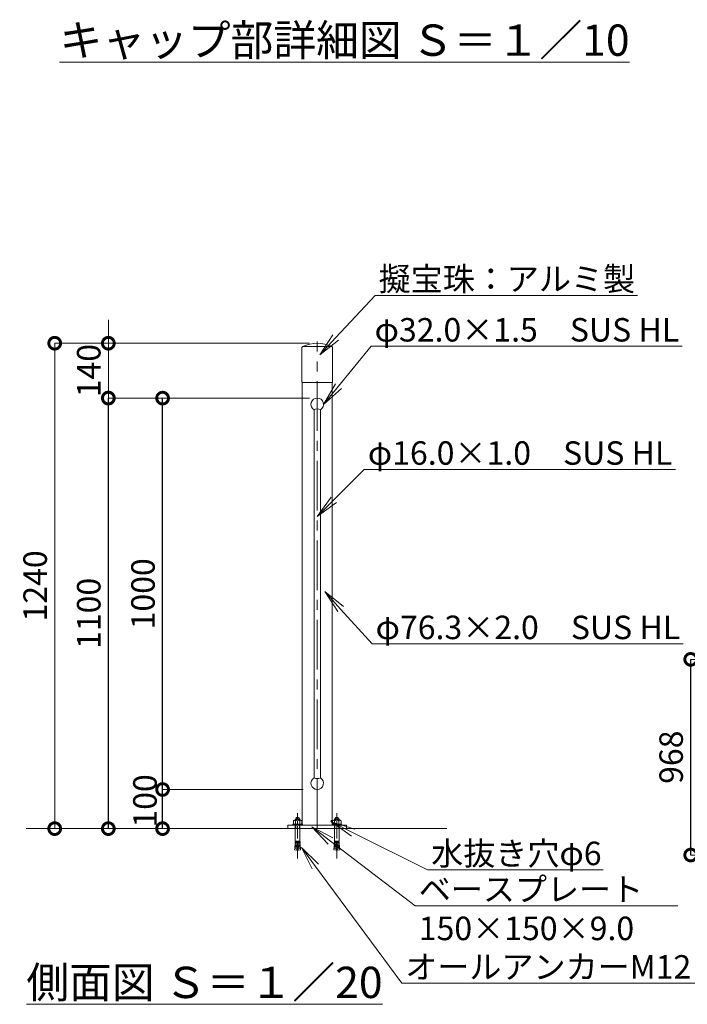
# Model space of a CAD drawing. Extents: x -553 to 7847, y -97 to 5843.
# Drawn here: x 4300 to 6005, y 1335 to 3850 of the extents above; entities that cross this region are included whole.
import ezdxf
from ezdxf import colors
from ezdxf.entities.mleader import LeaderData, LeaderLine
from ezdxf.math import Vec2, Vec3

# ---------------------------------------------------------------- set-up
doc = ezdxf.new("R2010")
doc.units = 0
doc.header["$MEASUREMENT"] = 0
doc.header["$PDMODE"] = 1
doc.linetypes.add('CENTER', pattern=[50.8, 31.75, -6.35, 6.35, -6.35])
doc.layers.get('0').update_dxf_attribs({"linetype": 'CONTINUOUS'})
doc.layers.get('DefPoints').update_dxf_attribs({"linetype": 'CONTINUOUS'})
for name, color, linetype, lineweight in [('FRAM3', 1, 'CONTINUOUS', 50), ('ボルトナット', 7, 'CONTINUOUS', 9), ('基準線', 6, 'CENTER', 18), ('外形線', 7, 'CONTINUOUS', 18), ('寸法線', 3, 'CONTINUOUS', 18), ('文字', 4, 'CONTINUOUS', 18), ('文字引出', 4, 'CONTINUOUS', 18)]:
    doc.layers.add(name, color=color, linetype=linetype, lineweight=lineweight)
doc.styles.get("Standard").update_dxf_attribs({"font": 'TXT.SHX', "bigfont": 'bigfont.shx'})
doc.dimstyles.new('20ベース', dxfattribs={"dimscale": 20, "dimtxt": 3, "dimasz": 3, "dimexe": 0, "dimexo": 1, "dimgap": 1, "dimtad": 3, "dimdec": 1, "dimdsep": 46, "dimtxsty": 'Standard', "dimblk1": 'DOTSMALL', "dimblk2": 'DOTSMALL', "dimsah": 1, "dimcen": 0, "dimclrd": 256, "dimclre": 256, "dimclrt": 7, "dimadec": 0, "dimazin": 0, "dimtfac": 1, "dimtdec": 1, "dimtix": 1, "dimtmove": 2, "dimatfit": 3, "dimldrblk": 'DOTSMALL', "dimfxl": 0, "dimtolj": 1, "dimlwd": -1, "dimlwe": -1, "dimarcsym": 0})
doc.dimstyles.new('20ベース-4', dxfattribs={"dimscale": 20, "dimtxt": 3, "dimasz": 3, "dimexe": 0, "dimexo": 1, "dimgap": 1, "dimtad": 3, "dimdec": 1, "dimlfac": 0.2, "dimdsep": 46, "dimtxsty": 'Standard', "dimblk1": 'DOTSMALL', "dimblk2": 'DOTSMALL', "dimsah": 1, "dimcen": 0, "dimclrd": 256, "dimclre": 256, "dimclrt": 7, "dimadec": 0, "dimazin": 0, "dimtfac": 1, "dimtdec": 1, "dimtix": 1, "dimtmove": 2, "dimatfit": 3, "dimldrblk": 'DOTSMALL', "dimfxl": 0, "dimtolj": 1, "dimlwd": -1, "dimlwe": -1, "dimarcsym": 0})

# ---------------------------------------------------------------- blocks, each defined once
blk = doc.blocks.new('_OPEN')
at = {"color": 0, "linetype": 'ByBlock'}
for p, q in [((-1, 0.167), (0, 0)), ((0, 0), (-1, -0.167)), ((0, 0), (-1, 0))]:
    blk.add_line(p, q, dxfattribs=at)
blk = doc.blocks.new('_DotSmall')
at = {"layer": 'FRAM3', "color": 0, "const_width": 0.5}
blk.add_lwpolyline([(-0.0625, 0, 1), (0.0625, 0, 1)], format="xyb", close=True, dxfattribs=at)
blk = doc.blocks.new('*D13')
at = {"layer": 'DefPoints', "color": 0}
for p in [(4664.9, 2883.5), (5059.7, 2883.5), (5043.7, 1883.5)]:
    blk.add_point(p, dxfattribs=at)
at = {"layer": '寸法線'}
for p, q in [((5039.7, 2883.5), (4664.9, 2883.5)), ((5023.7, 1883.5), (4664.9, 1883.5))]:
    blk.add_line(p, q, dxfattribs=at)
at = {"layer": '寸法線', "lineweight": -2}
blk.add_line((4664.9, 1883.5), (4664.9, 2883.5), dxfattribs=at)
at = {"layer": '寸法線', "lineweight": -2, "xscale": 60, "yscale": 60, "zscale": 60}
for p, rotation in [((4664.9, 2883.5), 90), ((4664.9, 1883.5), 270)]:
    blk.add_blockref('_DotSmall', p, dxfattribs=dict(at, rotation=rotation))
at = {"layer": '寸法線', "color": 7, "insert": (4614.9, 2383.5), "char_height": 60, "attachment_point": 5, "rotation": 90}
blk.add_mtext('\\A1;1000', dxfattribs=at)
blk = doc.blocks.new('*D14')
at = {"layer": 'DefPoints', "color": 0}
for p in [(4526.4, 2883.5), (5019.7, 2883.5), (4759.7, 1783.5)]:
    blk.add_point(p, dxfattribs=at)
at = {"layer": '寸法線'}
for p, q in [((4999.7, 2883.5), (4526.4, 2883.5)), ((4739.7, 1783.5), (4526.4, 1783.5))]:
    blk.add_line(p, q, dxfattribs=at)
at = {"layer": '寸法線', "lineweight": -2}
blk.add_line((4526.4, 1783.5), (4526.4, 2883.5), dxfattribs=at)
at = {"layer": '寸法線', "lineweight": -2, "xscale": 60, "yscale": 60, "zscale": 60}
for p, rotation in [((4526.4, 2883.5), 90), ((4526.4, 1783.5), 270)]:
    blk.add_blockref('_DotSmall', p, dxfattribs=dict(at, rotation=rotation))
at = {"layer": '寸法線', "color": 7, "insert": (4476.4, 2333.5), "char_height": 60, "attachment_point": 5, "rotation": 90}
blk.add_mtext('\\A1;1100', dxfattribs=at)
blk = doc.blocks.new('*D15')
at = {"layer": 'DefPoints', "color": 0}
for p in [(4664.9, 1883.5), (5003.7, 1883.5), (4909.7, 1783.5)]:
    blk.add_point(p, dxfattribs=at)
at = {"layer": '寸法線'}
for p, q in [((4983.7, 1883.5), (4664.9, 1883.5)), ((4889.7, 1783.5), (4664.9, 1783.5))]:
    blk.add_line(p, q, dxfattribs=at)
at = {"layer": '寸法線', "lineweight": -2}
blk.add_line((4664.9, 1783.5), (4664.9, 1883.5), dxfattribs=at)
at = {"layer": '寸法線', "lineweight": -2, "xscale": 60, "yscale": 60, "zscale": 60}
for p, rotation in [((4664.9, 1883.5), 90), ((4664.9, 1783.5), 270)]:
    blk.add_blockref('_DotSmall', p, dxfattribs=dict(at, rotation=rotation))
at = {"layer": '寸法線', "color": 7, "insert": (4619.9, 1854.3), "char_height": 60, "attachment_point": 5, "rotation": 90}
blk.add_mtext('\\A1;100', dxfattribs=at)
blk = doc.blocks.new('*D24')
at = {"layer": 'DefPoints', "color": 0}
for p in [(6013.3, 2216), (6124.4, 2216), (6124.4, 1716)]:
    blk.add_point(p, dxfattribs=at)
at = {"layer": '寸法線'}
for p, q in [((6104.4, 2216), (6013.3, 2216)), ((6104.4, 1716), (6013.3, 1716))]:
    blk.add_line(p, q, dxfattribs=at)
at = {"layer": '寸法線', "lineweight": -2}
blk.add_line((6013.3, 1716), (6013.3, 2216), dxfattribs=at)
at = {"layer": '寸法線', "lineweight": -2, "xscale": 60, "yscale": 60, "zscale": 60}
for p, rotation in [((6013.3, 2216), 90), ((6013.3, 1716), 270)]:
    blk.add_blockref('_DotSmall', p, dxfattribs=dict(at, rotation=rotation))
at = {"layer": '寸法線', "color": 7, "insert": (5963.3, 1966), "char_height": 60, "attachment_point": 5, "rotation": 90}
blk.add_mtext('\\A1;968', dxfattribs=at)
blk = doc.blocks.new('*D29')
at = {"layer": 'DefPoints', "color": 0}
for p in [(4526.4, 3023.8), (5059.7, 3023.8), (5059.7, 2883.8)]:
    blk.add_point(p, dxfattribs=at)
at = {"layer": '寸法線'}
for p, q in [((4526.4, 3023.8), (4526.4, 3083.8)), ((5039.7, 3023.8), (4526.4, 3023.8)), ((4526.4, 2883.8), (4526.4, 3023.8)), ((5039.7, 2883.8), (4526.4, 2883.8)), ((4526.4, 2883.8), (4526.4, 2823.8))]:
    blk.add_line(p, q, dxfattribs=at)
at = {"layer": '寸法線', "xscale": 60, "yscale": 60, "zscale": 60}
for p, rotation in [((4526.4, 3023.8), 270), ((4526.4, 2883.8), 90)]:
    blk.add_blockref('_DotSmall', p, dxfattribs=dict(at, rotation=rotation))
at = {"layer": '寸法線', "color": 7, "insert": (4476.4, 2953.8), "char_height": 60, "attachment_point": 5, "rotation": 90}
blk.add_mtext('\\A1;140', dxfattribs=at)
blk = doc.blocks.new('*D30')
at = {"layer": 'DefPoints', "color": 0}
for p in [(4389.5, 3023.8), (5059.7, 3023.8), (4889.7, 1783.5)]:
    blk.add_point(p, dxfattribs=at)
at = {"layer": '寸法線'}
for p, q in [((5039.7, 3023.8), (4389.5, 3023.8)), ((4389.5, 1783.5), (4389.5, 3023.8)), ((4869.7, 1783.5), (4389.5, 1783.5))]:
    blk.add_line(p, q, dxfattribs=at)
at = {"layer": '寸法線', "xscale": 60, "yscale": 60, "zscale": 60}
for p, rotation in [((4389.5, 3023.8), 90), ((4389.5, 1783.5), 270)]:
    blk.add_blockref('_DotSmall', p, dxfattribs=dict(at, rotation=rotation))
at = {"layer": '寸法線', "color": 7, "insert": (4339.5, 2403.7), "char_height": 60, "attachment_point": 5, "rotation": 90}
blk.add_mtext('\\A1;1240', dxfattribs=at)

msp = doc.modelspace()

# ---------------------------------------------------------------- linework, layer by layer
at = {"layer": 'ボルトナット'}
for p, q in [((5006.22, 1810.83), (5007.22, 1811.83)), ((5007.22, 1811.83), (5012.22, 1811.83)), ((5013.22, 1810.83), (5012.22, 1811.83)), ((5106.22, 1810.83), (5107.22, 1811.83)), ((5112.22, 1811.83), (5107.22, 1811.83)), ((5113.22, 1810.83), (5112.22, 1811.83)), ((4997.72, 1792.53), (4997.72, 1794.83)), ((4997.72, 1794.83), (5021.72, 1794.83)), ((5021.72, 1792.53), (4997.72, 1792.53)), ((4998.77, 1794.83), (4998.77, 1803.26)), ((4998.77, 1794.83), (5020.67, 1794.83)), ((5001.49, 1804.83), (5017.95, 1804.83)), ((5004.72, 1808.83), (5003.72, 1807.83)), ((5003.72, 1804.83), (5003.72, 1807.83)), ((5015.72, 1807.83), (5003.72, 1807.83)), ((5003.72, 1751.53), (5003.72, 1792.53)), ((5004.23, 1803.26), (5004.23, 1794.83)), ((5004.72, 1804.83), (5004.72, 1808.83)), ((5014.72, 1808.83), (5004.72, 1808.83)), ((5004.72, 1783.83), (5004.72, 1792.53)), ((5006.22, 1808.83), (5006.22, 1810.83)), ((5013.22, 1808.83), (5013.22, 1810.83)), ((5014.72, 1804.83), (5014.72, 1808.83)), ((5014.72, 1808.83), (5015.72, 1807.83)), ((5014.72, 1783.83), (5014.72, 1792.53)), ((5015.2, 1803.26), (5015.2, 1794.83)), ((5015.72, 1804.83), (5015.72, 1807.83)), ((5015.72, 1751.53), (5015.72, 1792.53)), ((5020.67, 1794.83), (5020.67, 1803.26)), ((5021.72, 1792.53), (5021.72, 1794.83)), ((5097.72, 1792.53), (5097.72, 1794.83)), ((5121.72, 1794.83), (5097.72, 1794.83)), ((5097.72, 1792.53), (5121.72, 1792.53)), ((5098.77, 1794.83), (5098.77, 1803.26)), ((5120.67, 1794.83), (5098.77, 1794.83)), ((5117.95, 1804.83), (5101.49, 1804.83)), ((5104.72, 1808.83), (5103.72, 1807.83)), ((5103.72, 1804.83), (5103.72, 1807.83)), ((5103.72, 1807.83), (5115.72, 1807.83)), ((5103.72, 1751.53), (5103.72, 1792.53)), ((5104.23, 1803.26), (5104.23, 1794.83)), ((5104.72, 1804.83), (5104.72, 1808.83)), ((5104.72, 1808.83), (5114.72, 1808.83)), ((5104.72, 1783.83), (5104.72, 1792.53)), ((5106.22, 1808.83), (5106.22, 1810.83)), ((5113.22, 1808.83), (5113.22, 1810.83)), ((5114.72, 1804.83), (5114.72, 1808.83)), ((5114.72, 1808.83), (5115.72, 1807.83)), ((5114.72, 1783.83), (5114.72, 1792.53)), ((5115.2, 1803.26), (5115.2, 1794.83)), ((5115.72, 1804.83), (5115.72, 1807.83)), ((5115.72, 1751.53), (5115.72, 1792.53)), ((5120.67, 1794.83), (5120.67, 1803.26)), ((5121.72, 1792.53), (5121.72, 1794.83)), ((5015.72, 1783.83), (5003.72, 1783.83)), ((5103.72, 1783.83), (5115.72, 1783.83)), ((5002.97, 1737.95), (5002.69, 1735.16)), ((5003.51, 1738.41), (5002.97, 1737.95)), ((5008.69, 1737.43), (5002.97, 1737.95)), ((5003.39, 1743.54), (5003.2, 1740.75)), ((5003.66, 1740.21), (5003.2, 1740.75)), ((5008.93, 1740.31), (5003.2, 1740.75)), ((5009.12, 1743.19), (5003.39, 1743.54)), ((5003.92, 1744.01), (5003.4, 1743.54)), ((5003.51, 1738.41), (5003.66, 1740.21)), ((5003.66, 1749.14), (5003.54, 1746.34)), ((5009.28, 1746.07), (5003.54, 1746.34)), ((5004.02, 1745.82), (5003.55, 1746.34)), ((5004.17, 1749.62), (5003.66, 1749.14)), ((5009.4, 1748.95), (5003.66, 1749.14)), ((5003.72, 1751.53), (5009.46, 1751.53)), ((5004.21, 1751.04), (5003.73, 1751.53)), ((5003.92, 1744.01), (5004.02, 1745.82)), ((5004.17, 1749.62), (5004.21, 1751.04)), ((5008.41, 1734.56), (5008.69, 1737.43)), ((5008.69, 1737.43), (5008.93, 1740.31)), ((5008.93, 1740.31), (5009.12, 1743.19)), ((5009.12, 1743.19), (5009.28, 1746.07)), ((5009.28, 1746.07), (5009.4, 1748.95)), ((5009.4, 1748.95), (5009.47, 1751.83)), ((5009.47, 1751.83), (5009.97, 1751.83)), ((5010.04, 1748.95), (5009.97, 1751.83)), ((5015.72, 1751.53), (5009.98, 1751.53)), ((5010.04, 1748.95), (5015.78, 1749.14)), ((5010.16, 1746.07), (5010.04, 1748.95)), ((5010.16, 1746.07), (5015.89, 1746.34)), ((5010.31, 1743.19), (5010.16, 1746.07)), ((5010.31, 1743.19), (5016.05, 1743.54)), ((5010.51, 1740.31), (5010.31, 1743.19)), ((5010.51, 1740.31), (5016.24, 1740.75)), ((5010.75, 1737.43), (5010.51, 1740.31)), ((5010.75, 1737.43), (5016.47, 1737.95)), ((5011.03, 1734.56), (5010.75, 1737.43)), ((5015.23, 1751.04), (5015.71, 1751.53)), ((5015.27, 1749.62), (5015.23, 1751.04)), ((5015.27, 1749.62), (5015.78, 1749.14)), ((5015.42, 1745.82), (5015.89, 1746.34)), ((5015.52, 1744.01), (5015.42, 1745.82)), ((5015.52, 1744.01), (5016.04, 1743.54)), ((5015.78, 1749.14), (5015.89, 1746.34)), ((5015.78, 1740.21), (5016.24, 1740.75)), ((5015.93, 1738.41), (5015.78, 1740.21)), ((5015.93, 1738.41), (5016.47, 1737.95)), ((5016.05, 1743.54), (5016.24, 1740.75)), ((5016.47, 1737.95), (5016.75, 1735.16)), ((5102.97, 1737.95), (5102.69, 1735.16)), ((5103.51, 1738.41), (5102.97, 1737.95)), ((5108.69, 1737.43), (5102.97, 1737.95)), ((5103.39, 1743.54), (5103.2, 1740.75)), ((5108.93, 1740.31), (5103.2, 1740.75)), ((5103.66, 1740.21), (5103.2, 1740.75)), ((5109.12, 1743.19), (5103.39, 1743.54)), ((5103.92, 1744.01), (5103.4, 1743.54)), ((5103.51, 1738.41), (5103.66, 1740.21)), ((5103.66, 1749.14), (5103.54, 1746.34)), ((5109.28, 1746.07), (5103.54, 1746.34)), ((5104.02, 1745.82), (5103.55, 1746.34)), ((5104.17, 1749.62), (5103.66, 1749.14)), ((5109.4, 1748.95), (5103.66, 1749.14)), ((5103.72, 1751.53), (5109.46, 1751.53)), ((5104.21, 1751.04), (5103.73, 1751.53)), ((5103.92, 1744.01), (5104.02, 1745.82)), ((5104.17, 1749.62), (5104.21, 1751.04)), ((5108.41, 1734.56), (5108.69, 1737.43)), ((5108.69, 1737.43), (5108.93, 1740.31)), ((5108.93, 1740.31), (5109.12, 1743.19)), ((5109.12, 1743.19), (5109.28, 1746.07)), ((5109.28, 1746.07), (5109.4, 1748.95)), ((5109.4, 1748.95), (5109.47, 1751.83)), ((5109.97, 1751.83), (5109.47, 1751.83)), ((5110.04, 1748.95), (5109.97, 1751.83)), ((5115.72, 1751.53), (5109.98, 1751.53)), ((5110.04, 1748.95), (5115.78, 1749.14)), ((5110.16, 1746.07), (5110.04, 1748.95)), ((5110.16, 1746.07), (5115.89, 1746.34)), ((5110.31, 1743.19), (5110.16, 1746.07)), ((5110.31, 1743.19), (5116.05, 1743.54)), ((5110.51, 1740.31), (5110.31, 1743.19)), ((5110.51, 1740.31), (5116.24, 1740.75)), ((5110.75, 1737.43), (5110.51, 1740.31)), ((5110.75, 1737.43), (5116.47, 1737.95)), ((5111.03, 1734.56), (5110.75, 1737.43)), ((5115.23, 1751.04), (5115.71, 1751.53)), ((5115.27, 1749.62), (5115.23, 1751.04)), ((5115.27, 1749.62), (5115.78, 1749.14)), ((5115.42, 1745.82), (5115.89, 1746.34)), ((5115.52, 1744.01), (5115.42, 1745.82)), ((5115.52, 1744.01), (5116.04, 1743.54)), ((5115.78, 1749.14), (5115.89, 1746.34)), ((5115.78, 1740.21), (5116.24, 1740.75)), ((5115.93, 1738.41), (5115.78, 1740.21)), ((5115.93, 1738.41), (5116.47, 1737.95)), ((5116.05, 1743.54), (5116.24, 1740.75)), ((5116.47, 1737.95), (5116.75, 1735.16)), ((5002.38, 1732.38), (5002.03, 1729.6)), ((5007.72, 1728.83), (5002.03, 1729.6)), ((5002.93, 1732.82), (5002.38, 1732.38)), ((5008.08, 1731.7), (5002.38, 1732.38)), ((5008.41, 1734.56), (5002.69, 1735.16)), ((5003.14, 1734.62), (5002.7, 1735.16)), ((5002.93, 1732.82), (5003.14, 1734.62)), ((5007.72, 1728.83), (5008.08, 1731.7)), ((5008.08, 1731.7), (5008.41, 1734.56)), ((5011.03, 1734.56), (5016.75, 1735.16)), ((5011.36, 1731.7), (5011.03, 1734.56)), ((5011.36, 1731.7), (5017.06, 1732.38)), ((5011.72, 1728.83), (5011.36, 1731.7)), ((5011.72, 1728.83), (5017.41, 1729.6)), ((5016.3, 1734.62), (5016.74, 1735.16)), ((5016.51, 1732.82), (5016.3, 1734.62)), ((5016.51, 1732.82), (5017.05, 1732.38)), ((5017.06, 1732.38), (5017.41, 1729.6)), ((5102.38, 1732.38), (5102.03, 1729.6)), ((5107.72, 1728.83), (5102.03, 1729.6)), ((5102.93, 1732.82), (5102.38, 1732.38)), ((5108.08, 1731.7), (5102.38, 1732.38)), ((5108.41, 1734.56), (5102.69, 1735.16)), ((5103.14, 1734.62), (5102.7, 1735.16)), ((5102.93, 1732.82), (5103.14, 1734.62)), ((5107.72, 1728.83), (5108.08, 1731.7)), ((5108.08, 1731.7), (5108.41, 1734.56)), ((5111.03, 1734.56), (5116.75, 1735.16)), ((5111.36, 1731.7), (5111.03, 1734.56)), ((5111.36, 1731.7), (5117.06, 1732.38)), ((5111.72, 1728.83), (5111.36, 1731.7)), ((5111.72, 1728.83), (5117.41, 1729.6)), ((5116.3, 1734.62), (5116.74, 1735.16)), ((5116.51, 1732.82), (5116.3, 1734.62)), ((5116.51, 1732.82), (5117.05, 1732.38)), ((5117.06, 1732.38), (5117.41, 1729.6))]:
    msp.add_line(p, q, dxfattribs=at)
for centre, radius, start, end in [((5001.5, 1801.67), 3.16, 30.17813, 149.82187), ((5009.72, 1794.48), 10.35, 58.01474, 121.98526), ((5017.94, 1801.67), 3.16, 30.17813, 149.82187), ((5101.5, 1801.67), 3.16, 30.17813, 149.82187), ((5109.72, 1794.48), 10.35, 58.01474, 121.98526), ((5117.94, 1801.67), 3.16, 30.17813, 149.82187), ((5021.26, 1733.56), 13.3, 188.02013, 205.72035), ((5009.72, 1728), 0.5, 205.72035, 334.27965), ((4998.18, 1733.56), 13.3, 334.27965, 351.97987), ((5121.26, 1733.56), 13.3, 188.02013, 205.72035), ((5109.72, 1728), 0.5, 205.72035, 334.27965), ((5098.18, 1733.56), 13.3, 334.27965, 351.97987)]:
    msp.add_arc(centre, radius, start, end, dxfattribs=at)
at = {"layer": '基準線', "ltscale": 4}
msp.add_line((5059.72, 1783.53), (5059.72, 3027.91), dxfattribs=at)
at = {"layer": '基準線'}
for p, q in [((5009.72, 1707.46), (5009.72, 1822.81)), ((5109.72, 1707.46), (5109.72, 1822.81))]:
    msp.add_line(p, q, dxfattribs=at)
at = {"layer": '外形線'}
for p, q in [((5020.57, 2924.78), (5020.57, 3012.5)), ((5022.26, 3015.2), (5097.18, 3015.2)), ((5098.87, 3012.5), (5098.87, 2924.78)), ((5021.57, 2923.78), (5021.57, 1792.53)), ((5097.87, 2923.78), (5021.57, 2923.78)), ((5097.87, 2923.78), (5097.87, 1792.53)), ((5097.87, 1880.53), (5097.87, 1792.53)), ((5134.72, 1792.53), (4984.72, 1792.53)), ((4984.72, 1792.53), (4984.72, 1783.53)), ((5134.72, 1783.53), (5134.72, 1792.53)), ((4316.65, 1783.53), (4984.72, 1783.53)), ((4984.72, 1783.53), (5134.72, 1783.53)), ((5097.87, 1783.53), (5390.38, 1783.53))]:
    msp.add_line(p, q, dxfattribs=at)
at = {"layer": '外形線', "ltscale": 0.1}
for p, q in [((5051.72, 1913.39), (5051.72, 2853.92)), ((5067.72, 1913.39), (5067.72, 2853.92))]:
    msp.add_line(p, q, dxfattribs=at)
at = {"layer": '外形線'}
for centre, radius, start, end in [((5059.72, 2937.78), 86, 64.1802, 115.8198), ((5023.57, 3012.5), 3, 115.8198, 180), ((5095.87, 3012.5), 3, 0, 64.1802), ((5021.57, 2924.78), 1, 180, 270), ((5097.87, 2924.78), 1, 270, 0), ((5059.72, 2838.92), 17, 61.92751, 118.07249), ((5059.72, 1928.39), 17, 241.92751, 298.07249)]:
    msp.add_arc(centre, radius, start, end, dxfattribs=at)
at = {"layer": '外形線', "ltscale": 0.05}
for centre, start, end in [((5059.72, 2867.78), 300, 240), ((5059.72, 1899.53), 120, 60)]:
    msp.add_arc(centre, 16, start, end, dxfattribs=at)
at = {"layer": '外形線', "color": 0}
msp.add_arc((5097.87, 1802.53), 3, 90, 270, dxfattribs=at)

# ---------------------------------------------------------------- texts
at = {"layer": '文字', "char_height": 80, "attachment_point": 5}
for s, insert in [('{\\Lキャップ部詳細図 Ｓ＝１／10}', (5129.64, 3798.16)), ('{\\L側面図 Ｓ＝１／20}', (4771.86, 1390.6))]:
    msp.add_mtext(s, dxfattribs=dict(at, insert=insert))

# ---------------------------------------------------------------- dimensions: what is measured, and where the dimension line sits
at = {"layer": '寸法線'}
dim = msp.add_linear_dim(base=(4526.37, 3023.78), p1=(5059.72, 2883.78), p2=(5059.72, 3023.78), angle=90, dimstyle='20ベース', dxfattribs=at)
dim.commit()
dim.dimension.update_dxf_attribs({"geometry": '*D29', "text_midpoint": (4476.37, 2953.78)})
for base, p1, p2, override, picture, middle in [((4389.5, 3023.78), (4889.72, 1783.53), (5059.72, 3023.78), {"dimdec": 0}, '*D30', (4339.5, 2403.66)), ((4526.37, 2883.53), (4759.72, 1783.53), (5019.72, 2883.53), {"dimlwd": 65534}, '*D14', (4476.37, 2333.53)), ((4664.89, 2883.53), (5043.72, 1883.53), (5059.72, 2883.53), {"dimlwd": 65534}, '*D13', (4614.89, 2383.53))]:
    dim = msp.add_linear_dim(base=base, p1=p1, p2=p2, angle=90, dimstyle='20ベース', override=override, dxfattribs=at)
    dim.commit()
    dim.dimension.update_dxf_attribs({"geometry": picture, "text_midpoint": middle})
dim = msp.add_linear_dim(base=(6013.32, 2215.97), p1=(6124.42, 1715.97), p2=(6124.42, 2215.97), angle=90, text='968', dimstyle='20ベース-4', override={"dimlwd": 65534}, dxfattribs=at)
dim.commit()
dim.dimension.update_dxf_attribs({"geometry": '*D24', "text_midpoint": (5963.32, 1965.97)})
dim = msp.add_linear_dim(base=(4664.89, 1883.53), p1=(4909.72, 1783.53), p2=(5003.72, 1883.53), angle=90, dimstyle='20ベース', override={"dimlwd": 65534}, dxfattribs=at)
dim.commit()
dim.dimension.update_dxf_attribs({"geometry": '*D15', "text_midpoint": (4619.89, 1854.3), "dimtype": 160})

# ---------------------------------------------------------------- leaders
at = {"layer": '文字引出'}
ml = msp.add_multileader_mtext('Standard', dxfattribs=at)
ml.set_content('擬宝珠：アルミ製', color=7)
ml.set_leader_properties(color=256, linetype='ByLayer', lineweight=-1)
ml.set_arrow_properties(name='OPEN')
ml.build(insert=Vec2(0, 0))
ml.multileader.update_dxf_attribs({"text_left_attachment_type": 6, "text_right_attachment_type": 6, "dogleg_length": 0.36, "arrow_head_size": 60, "scale": 20})
ctx = ml.context
ctx.base_point, ctx.scale, ctx.char_height, ctx.arrow_head_size, ctx.landing_gap_size, ctx.plane_origin = Vec3(5214.65, 3146.11), 20, 60, 60, 1.8, Vec3(4856.46, 2602.93)
ctx.left_attachment, ctx.right_attachment = 6, 6
notes = []
notes.append((ctx, [(0, (1, 1, 0), (5207.45, 3146.11), (1, 0), 7.2, [(0, [(5066.01, 2994.42)], 0, [])])]))
ctx.mtext.insert, ctx.mtext.flow_direction = Vec3(5216.45, 3218.11), 5
ml = msp.add_multileader_mtext('Standard', dxfattribs=at)
ml.set_content('φ32.0×1.5\u3000SUS HL', color=7)
ml.set_leader_properties(color=256, linetype='ByLayer', lineweight=-1)
ml.set_arrow_properties(name='OPEN')
ml.build(insert=Vec2(0, 0))
ml.multileader.update_dxf_attribs({"text_left_attachment_type": 6, "text_right_attachment_type": 6, "dogleg_length": 0.36, "arrow_head_size": 60, "scale": 20})
ctx = ml.context
ctx.base_point, ctx.scale, ctx.char_height, ctx.arrow_head_size, ctx.landing_gap_size, ctx.plane_origin = Vec3(5204.41, 3016.1), 20, 60, 60, 1.8, Vec3(4758.07, 2252.6)
ctx.left_attachment, ctx.right_attachment = 6, 6
notes.append((ctx, [(0, (1, 1, 0), (5197.21, 3016.1), (1, 0), 7.2, [(0, [(5075.72, 2867.6)], 0, [])])]))
ctx.mtext.insert, ctx.mtext.flow_direction = Vec3(5206.21, 3088.1), 5
ml = msp.add_multileader_mtext('Standard', dxfattribs=at)
ml.set_content('φ16.0×1.0\u3000SUS HL', color=7)
ml.set_leader_properties(color=256, linetype='ByLayer', lineweight=-1)
ml.set_arrow_properties(name='OPEN')
ml.build(insert=Vec2(0, 0))
ml.multileader.update_dxf_attribs({"text_left_attachment_type": 6, "text_right_attachment_type": 6, "dogleg_length": 0.36, "arrow_head_size": 60, "scale": 20})
ctx = ml.context
ctx.base_point, ctx.scale, ctx.char_height, ctx.arrow_head_size, ctx.landing_gap_size, ctx.plane_origin = Vec3(5187.05, 2701.24), 20, 60, 60, 1.8, Vec3(4740.71, 1927.5)
ctx.left_attachment, ctx.right_attachment = 6, 6
notes.append((ctx, [(0, (1, 1, 0), (5179.85, 2701.24), (1, 0), 7.2, [(0, [(5059.72, 2581.11)], 0, [])])]))
ctx.mtext.insert, ctx.mtext.flow_direction = Vec3(5188.85, 2773.24), 5
ml = msp.add_multileader_mtext('Standard', dxfattribs=at)
ml.set_content('φ76.3×2.0\u3000SUS HL', color=7)
ml.set_leader_properties(color=256, linetype='ByLayer', lineweight=-1)
ml.set_arrow_properties(name='OPEN')
ml.build(insert=Vec2(0, 0))
ml.multileader.update_dxf_attribs({"text_left_attachment_type": 6, "text_right_attachment_type": 6, "dogleg_length": 0.36, "arrow_head_size": 60, "scale": 20})
ctx = ml.context
ctx.base_point, ctx.scale, ctx.char_height, ctx.arrow_head_size, ctx.landing_gap_size, ctx.plane_origin = Vec3(5206.93, 2255.65), 20, 60, 60, 1.8, Vec3(4779.78, 1617.41)
ctx.left_attachment, ctx.right_attachment = 6, 6
notes.append((ctx, [(0, (1, 1, 0), (5199.73, 2255.65), (1, 0), 7.2, [(0, [(5079.3, 2389.21)], 0, [])])]))
ctx.mtext.insert, ctx.mtext.flow_direction = Vec3(5208.73, 2327.65), 5
ml = msp.add_multileader_mtext('Standard', dxfattribs=at)
ml.set_content('ベースプレート\u3000\\P150×150×9.0', color=7)
ml.set_leader_properties(color=256, linetype='ByLayer', lineweight=-1)
ml.set_arrow_properties(name='OPEN')
ml.build(insert=Vec2(0, 0))
ml.multileader.update_dxf_attribs({"text_left_attachment_type": 6, "text_right_attachment_type": 6, "dogleg_length": 0.36, "arrow_head_size": 60, "scale": 20})
ctx = ml.context
ctx.base_point, ctx.scale, ctx.char_height, ctx.arrow_head_size, ctx.landing_gap_size, ctx.plane_origin = Vec3(5317.16, 1586.55), 20, 60, 60, 1.8, Vec3(4887.1, 676.16)
ctx.left_attachment, ctx.right_attachment = 6, 6
notes.append((ctx, [(0, (1, 1, 0), (5309.96, 1586.55), (1, 0), 7.2, [(0, [(5045.81, 1788.06)], 0, [])])]))
ctx.mtext.insert, ctx.mtext.flow_direction = Vec3(5318.96, 1658.55), 5
ml = msp.add_multileader_mtext('Standard', dxfattribs=at)
ml.set_content('水抜き穴φ6', color=7)
ml.set_leader_properties(color=256, linetype='ByLayer', lineweight=-1)
ml.set_arrow_properties(name='OPEN')
ml.build(insert=Vec2(0, 0))
ml.multileader.update_dxf_attribs({"text_left_attachment_type": 6, "text_right_attachment_type": 6, "dogleg_length": 0.36, "arrow_head_size": 60, "scale": 20})
ctx = ml.context
ctx.base_point, ctx.scale, ctx.char_height, ctx.arrow_head_size, ctx.landing_gap_size, ctx.plane_origin = Vec3(5348.89, 1678.12), 20, 60, 60, 1.8, Vec3(4850.14, 851.09)
ctx.left_attachment, ctx.right_attachment = 6, 6
notes.append((ctx, [(0, (1, 1, 0), (5341.69, 1678.12), (1, 0), 7.2, [(0, [(5097.87, 1799.66)], 0, [])])]))
ctx.mtext.insert, ctx.mtext.flow_direction = Vec3(5350.69, 1750.12), 5
ml = msp.add_multileader_mtext('Standard', dxfattribs=at)
ml.set_content('オールアンカーM12×80', color=7)
ml.set_leader_properties(color=256, linetype='ByLayer', lineweight=-1)
ml.set_arrow_properties(name='OPEN')
ml.build(insert=Vec2(0, 0))
ml.multileader.update_dxf_attribs({"text_left_attachment_type": 6, "text_right_attachment_type": 6, "dogleg_length": 0.36, "arrow_head_size": 60, "scale": 20})
ctx = ml.context
ctx.base_point, ctx.scale, ctx.char_height, ctx.arrow_head_size, ctx.landing_gap_size, ctx.plane_origin = Vec3(5282.66, 1388.25), 20, 60, 60, 1.8, Vec3(4887.1, 554.16)
ctx.left_attachment, ctx.right_attachment = 6, 6
notes.append((ctx, [(0, (1, 1, 0), (5275.46, 1388.25), (1, 0), 7.2, [(0, [(5019.36, 1734.99)], 0, [])])]))
ctx.mtext.insert, ctx.mtext.flow_direction = Vec3(5284.46, 1460.25), 5
for ctx, leaders in notes:
    for number, flags, end, landing, length, lines in leaders:
        leader = LeaderData()
        leader.index, (leader.has_last_leader_line, leader.has_dogleg_vector, leader.attachment_direction) = number, flags
        leader.last_leader_point, leader.dogleg_vector, leader.dogleg_length = Vec3(end), Vec3(landing), length
        for number, points, colour, breaks in lines:
            line = LeaderLine()
            line.index, line.vertices, line.color, line.breaks = number, Vec3.list(points), colors.encode_raw_color(colour), breaks
            leader.lines.append(line)
        ctx.leaders.append(leader)

doc.saveas('drawing.dxf')
